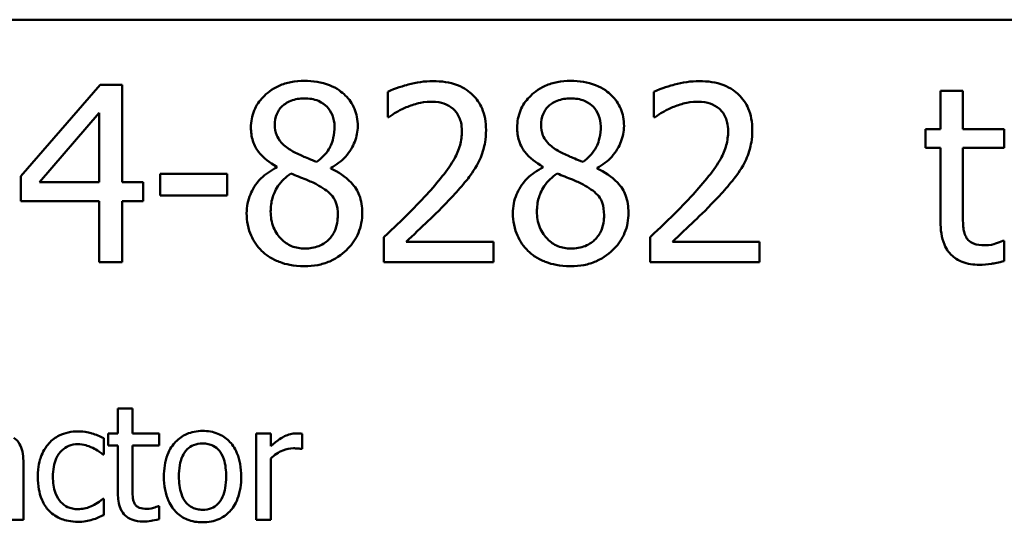
# Model space of a CAD drawing. Units: inches. Extents: x 0.05 to 2.15, y 0.02 to 1.68.
# Drawn here: x 1.68 to 1.75, y 0.55 to 0.59 of the extents above; entities that cross this region are included whole.
import ezdxf

# ---------------------------------------------------------------- set-up
doc = ezdxf.new("R2010")
doc.units = ezdxf.units.IN
doc.header["$LTSCALE"] = 0.1
doc.header["$MEASUREMENT"] = 0
doc.layers.add('Visible (ANSI)', color=7, linetype='Continuous', lineweight=50)

msp = doc.modelspace()

# ---------------------------------------------------------------- linework, layer by layer
at = {"layer": 'Visible (ANSI)'}
for p, q in [((1.416636, 0.587644), (2.059302, 0.587644)), ((1.684776, 0.582744), (1.678812, 0.575872)), ((1.686418, 0.582744), (1.684776, 0.582744)), ((1.686418, 0.575429), (1.686418, 0.582744)), ((1.706375, 0.582225), (1.706375, 0.580323)), ((1.726386, 0.582225), (1.726386, 0.580323)), ((1.749606, 0.58229), (1.74792, 0.58229)), ((1.74792, 0.58229), (1.74792, 0.579416)), ((1.749606, 0.579416), (1.749606, 0.58229)), ((1.680216, 0.575429), (1.6847, 0.580637)), ((1.6847, 0.580637), (1.6847, 0.575429)), ((1.706375, 0.580323), (1.706472, 0.580323)), ((1.726386, 0.580323), (1.726483, 0.580323)), ((1.74792, 0.579416), (1.746786, 0.579416)), ((1.746786, 0.579416), (1.746786, 0.578022)), ((1.752707, 0.579416), (1.749606, 0.579416)), ((1.752707, 0.578022), (1.752707, 0.579416)), ((1.746786, 0.578022), (1.74792, 0.578022)), ((1.74792, 0.578022), (1.74792, 0.572479)), ((1.749606, 0.573257), (1.749606, 0.578022)), ((1.749606, 0.578022), (1.752707, 0.578022)), ((1.698034, 0.576585), (1.698034, 0.576531)), ((1.702096, 0.576455), (1.702096, 0.576509)), ((1.718044, 0.576585), (1.718044, 0.576531)), ((1.722107, 0.576455), (1.722107, 0.576509)), ((1.678812, 0.575872), (1.678812, 0.573992)), ((1.694317, 0.576056), (1.689271, 0.576056)), ((1.689271, 0.576056), (1.689271, 0.574435)), ((1.694317, 0.574435), (1.694317, 0.576056)), ((1.6847, 0.575429), (1.680216, 0.575429)), ((1.688007, 0.575429), (1.686418, 0.575429)), ((1.688007, 0.573992), (1.688007, 0.575429)), ((1.689271, 0.574435), (1.694317, 0.574435)), ((1.678812, 0.573992), (1.6847, 0.573992)), ((1.6847, 0.573992), (1.6847, 0.56941)), ((1.686418, 0.56941), (1.686418, 0.573992)), ((1.686418, 0.573992), (1.688007, 0.573992)), ((1.706094, 0.571301), (1.706094, 0.56941)), ((1.726105, 0.571301), (1.726105, 0.56941)), ((1.714317, 0.570956), (1.707769, 0.570956)), ((1.714317, 0.56941), (1.714317, 0.570956)), ((1.734328, 0.570956), (1.72778, 0.570956)), ((1.734328, 0.56941), (1.734328, 0.570956)), ((1.752707, 0.57101), (1.75261, 0.57101)), ((1.752707, 0.569497), (1.752707, 0.57101)), ((1.6847, 0.56941), (1.686418, 0.56941)), ((1.706094, 0.56941), (1.714317, 0.56941)), ((1.726105, 0.56941), (1.734328, 0.56941)), ((1.687198, 0.558414), (1.686102, 0.558414)), ((1.686102, 0.558414), (1.686102, 0.556546)), ((1.687198, 0.556546), (1.687198, 0.558414)), ((1.686102, 0.556546), (1.685365, 0.556546)), ((1.685365, 0.556546), (1.685365, 0.55564)), ((1.689214, 0.556546), (1.687198, 0.556546)), ((1.689214, 0.55564), (1.689214, 0.556546)), ((1.697585, 0.556546), (1.69649, 0.556546)), ((1.69649, 0.556546), (1.69649, 0.550042)), ((1.697585, 0.555576), (1.697585, 0.556546)), ((1.699938, 0.555373), (1.699938, 0.55651)), ((1.685035, 0.554965), (1.685035, 0.556194)), ((1.685365, 0.55564), (1.686102, 0.55564)), ((1.686102, 0.55564), (1.686102, 0.552037)), ((1.687198, 0.55564), (1.689214, 0.55564)), ((1.687198, 0.552542), (1.687198, 0.55564)), ((1.699882, 0.555373), (1.699938, 0.555373)), ((1.678995, 0.550042), (1.678995, 0.554488)), ((1.684972, 0.554965), (1.685035, 0.554965)), ((1.697585, 0.550042), (1.697585, 0.554656)), ((1.685035, 0.551636), (1.684972, 0.551636)), ((1.685035, 0.550407), (1.685035, 0.551636)), ((1.689214, 0.551081), (1.68915, 0.551081)), ((1.689214, 0.550098), (1.689214, 0.551081)), ((1.677899, 0.550042), (1.678995, 0.550042)), ((1.69649, 0.550042), (1.697585, 0.550042))]:
    msp.add_line(p, q, dxfattribs=at)
for points, knots in [([(1.700119, 0.583046), (1.69978, 0.583046), (1.699441, 0.583018), (1.698799, 0.582892), (1.698499, 0.5828), (1.697652, 0.582422), (1.697267, 0.582093), (1.69673, 0.581536), (1.696502, 0.581202), (1.696174, 0.580413), (1.6961, 0.57998), (1.6961, 0.579535)], [-0.09189298, -0.09189298, -0.09189298, -0.09189298, -0.08036626, -0.08036626, -0.06966643, -0.06966643, -0.04883366, -0.04883366, -0.02543335, -0.02543335, 0, 0, 0, 0]), ([(1.704128, 0.579654), (1.704128, 0.579882), (1.704108, 0.58011), (1.704024, 0.580547), (1.703963, 0.580754), (1.703718, 0.581331), (1.703484, 0.581661), (1.702957, 0.582177), (1.702581, 0.582489), (1.7014, 0.582958), (1.700757, 0.583046), (1.700119, 0.583046)], [-0.1671639, -0.1671639, -0.1671639, -0.1671639, -0.1419162, -0.1419162, -0.1179663, -0.1179663, -0.0725655, -0.0725655, -0.0364708, -0.0364708, 0, 0, 0, 0]), ([(1.709789, 0.583025), (1.709157, 0.583025), (1.708526, 0.582924), (1.707654, 0.58269), (1.706917, 0.582491), (1.706375, 0.582225)], [-0.1153228, -0.1153228, -0.1153228, -0.1153228, -0.0344729, -0.0344729, 0, 0, 0, 0]), ([(1.713766, 0.579362), (1.713766, 0.579647), (1.713743, 0.579933), (1.713642, 0.580472), (1.713568, 0.580723), (1.713296, 0.581358), (1.713058, 0.581702), (1.712507, 0.582235), (1.71215, 0.58251), (1.711046, 0.582942), (1.710412, 0.583025), (1.709789, 0.583025)], [-0.1599923, -0.1599923, -0.1599923, -0.1599923, -0.1330011, -0.1330011, -0.1081264, -0.1081264, -0.0677015, -0.0677015, -0.0355995, -0.0355995, 0, 0, 0, 0]), ([(1.72013, 0.583046), (1.719791, 0.583046), (1.719451, 0.583018), (1.71881, 0.582892), (1.71851, 0.5828), (1.717662, 0.582422), (1.717278, 0.582093), (1.71674, 0.581536), (1.716513, 0.581202), (1.716185, 0.580413), (1.71611, 0.57998), (1.71611, 0.579535)], [-0.09189298, -0.09189298, -0.09189298, -0.09189298, -0.08036626, -0.08036626, -0.06966643, -0.06966643, -0.04883366, -0.04883366, -0.02543335, -0.02543335, 0, 0, 0, 0]), ([(1.724138, 0.579654), (1.724138, 0.579882), (1.724119, 0.58011), (1.724035, 0.580547), (1.723974, 0.580754), (1.723728, 0.581331), (1.723495, 0.581661), (1.722968, 0.582177), (1.722592, 0.582489), (1.721411, 0.582958), (1.720768, 0.583046), (1.72013, 0.583046)], [-0.1671639, -0.1671639, -0.1671639, -0.1671639, -0.1419162, -0.1419162, -0.1179663, -0.1179663, -0.0725655, -0.0725655, -0.0364708, -0.0364708, 0, 0, 0, 0]), ([(1.7298, 0.583025), (1.729168, 0.583025), (1.728536, 0.582924), (1.727665, 0.58269), (1.726928, 0.582491), (1.726386, 0.582225)], [-0.1153228, -0.1153228, -0.1153228, -0.1153228, -0.0344729, -0.0344729, 0, 0, 0, 0]), ([(1.733777, 0.579362), (1.733777, 0.579647), (1.733754, 0.579933), (1.733653, 0.580472), (1.733579, 0.580723), (1.733307, 0.581358), (1.733068, 0.581702), (1.732518, 0.582235), (1.732161, 0.58251), (1.731057, 0.582942), (1.730423, 0.583025), (1.7298, 0.583025)], [-0.1599923, -0.1599923, -0.1599923, -0.1599923, -0.1330011, -0.1330011, -0.1081264, -0.1081264, -0.0677015, -0.0677015, -0.0355995, -0.0355995, 0, 0, 0, 0]), ([(1.697893, 0.57974), (1.697893, 0.580018), (1.697936, 0.580293), (1.698131, 0.58076), (1.698257, 0.580945), (1.698553, 0.581237), (1.69877, 0.581415), (1.699417, 0.581677), (1.699762, 0.581728), (1.700108, 0.581728)], [-0.09437166, -0.09437166, -0.09437166, -0.09437166, -0.06449063, -0.06449063, -0.03986393, -0.03986393, -0.01979564, -0.01979564, 0, 0, 0, 0]), ([(1.700108, 0.581728), (1.70047, 0.581728), (1.700835, 0.581677), (1.701487, 0.581402), (1.701685, 0.581224), (1.701978, 0.580923), (1.702121, 0.580712), (1.70233, 0.580206), (1.702377, 0.579922), (1.702377, 0.579632)], [-0.05022668, -0.05022668, -0.05022668, -0.05022668, -0.0405768, -0.0405768, -0.03132645, -0.03132645, -0.01657374, -0.01657374, 0, 0, 0, 0]), ([(1.717904, 0.57974), (1.717904, 0.580018), (1.717947, 0.580293), (1.718142, 0.58076), (1.718268, 0.580945), (1.718564, 0.581237), (1.718781, 0.581415), (1.719428, 0.581677), (1.719773, 0.581728), (1.720119, 0.581728)], [-0.09437166, -0.09437166, -0.09437166, -0.09437166, -0.06449063, -0.06449063, -0.03986393, -0.03986393, -0.01979564, -0.01979564, 0, 0, 0, 0]), ([(1.720119, 0.581728), (1.72048, 0.581728), (1.720846, 0.581677), (1.721498, 0.581402), (1.721696, 0.581224), (1.721989, 0.580923), (1.722132, 0.580712), (1.722341, 0.580206), (1.722388, 0.579922), (1.722388, 0.579632)], [-0.05022668, -0.05022668, -0.05022668, -0.05022668, -0.0405768, -0.0405768, -0.03132645, -0.03132645, -0.01657374, -0.01657374, 0, 0, 0, 0]), ([(1.706472, 0.580323), (1.706646, 0.580445), (1.70686, 0.580581), (1.707133, 0.580749), (1.707395, 0.580909), (1.707769, 0.581058)], [-0.06693827, -0.06693827, -0.06693827, -0.06693827, -0.02300711, -0.02300711, 0, 0, 0, 0]), ([(1.707769, 0.581058), (1.708071, 0.581183), (1.708381, 0.581283), (1.708853, 0.581399), (1.709207, 0.58148), (1.70966, 0.58148)], [-0.07875488, -0.07875488, -0.07875488, -0.07875488, -0.02588516, -0.02588516, 0, 0, 0, 0]), ([(1.70966, 0.58148), (1.710087, 0.58148), (1.710388, 0.581406), (1.710849, 0.581249), (1.711084, 0.581118), (1.711291, 0.580939)], [-0.0278365, -0.0278365, -0.0278365, -0.0278365, -0.01562558, -0.01562558, 0, 0, 0, 0]), ([(1.711291, 0.580939), (1.711397, 0.580848), (1.711489, 0.580745), (1.711654, 0.580512), (1.711722, 0.580383), (1.711846, 0.580081), (1.71195, 0.579769), (1.71195, 0.579265)], [-0.07441178, -0.07441178, -0.07441178, -0.07441178, -0.05215362, -0.05215362, -0.0288209, -0.0288209, 0, 0, 0, 0]), ([(1.726483, 0.580323), (1.726657, 0.580445), (1.726871, 0.580581), (1.727144, 0.580749), (1.727406, 0.580909), (1.72778, 0.581058)], [-0.06693827, -0.06693827, -0.06693827, -0.06693827, -0.02300711, -0.02300711, 0, 0, 0, 0]), ([(1.72778, 0.581058), (1.728081, 0.581183), (1.728392, 0.581283), (1.728864, 0.581399), (1.729218, 0.58148), (1.729671, 0.58148)], [-0.07875488, -0.07875488, -0.07875488, -0.07875488, -0.02588516, -0.02588516, 0, 0, 0, 0]), ([(1.729671, 0.58148), (1.730098, 0.58148), (1.730399, 0.581406), (1.73086, 0.581249), (1.731095, 0.581118), (1.731302, 0.580939)], [-0.0278365, -0.0278365, -0.0278365, -0.0278365, -0.01562558, -0.01562558, 0, 0, 0, 0]), ([(1.731302, 0.580939), (1.731408, 0.580848), (1.7315, 0.580745), (1.731664, 0.580512), (1.731733, 0.580383), (1.731857, 0.580081), (1.731961, 0.579769), (1.731961, 0.579265)], [-0.07441178, -0.07441178, -0.07441178, -0.07441178, -0.05215362, -0.05215362, -0.0288209, -0.0288209, 0, 0, 0, 0]), ([(1.6961, 0.579535), (1.6961, 0.579195), (1.696139, 0.578854), (1.696354, 0.578163), (1.696517, 0.577908), (1.697022, 0.577255), (1.697526, 0.576881), (1.698034, 0.576585)], [-0.0590282, -0.0590282, -0.0590282, -0.0590282, -0.04708159, -0.04708159, -0.03358669, -0.03358669, 0, 0, 0, 0]), ([(1.699168, 0.577795), (1.698891, 0.577955), (1.698622, 0.578149), (1.698193, 0.578612), (1.698092, 0.57881), (1.697934, 0.579198), (1.697893, 0.579468), (1.697893, 0.57974)], [-0.03264507, -0.03264507, -0.03264507, -0.03264507, -0.02396118, -0.02396118, -0.01553973, -0.01553973, 0, 0, 0, 0]), ([(1.702377, 0.579632), (1.702377, 0.579336), (1.70235, 0.579039), (1.70218, 0.57829), (1.702016, 0.57801), (1.701728, 0.577544), (1.701393, 0.577226), (1.701048, 0.576963)], [-0.0352607, -0.0352607, -0.0352607, -0.0352607, -0.03121706, -0.03121706, -0.02476754, -0.02476754, 0, 0, 0, 0]), ([(1.702096, 0.576509), (1.702514, 0.576721), (1.702889, 0.576993), (1.703537, 0.577709), (1.703755, 0.578115), (1.704046, 0.578849), (1.704128, 0.579244), (1.704128, 0.579654)], [-0.06551563, -0.06551563, -0.06551563, -0.06551563, -0.04510127, -0.04510127, -0.02341019, -0.02341019, 0, 0, 0, 0]), ([(1.71611, 0.579535), (1.71611, 0.579195), (1.71615, 0.578854), (1.716364, 0.578163), (1.716528, 0.577908), (1.717033, 0.577255), (1.717537, 0.576881), (1.718044, 0.576585)], [-0.0590282, -0.0590282, -0.0590282, -0.0590282, -0.04708159, -0.04708159, -0.03358669, -0.03358669, 0, 0, 0, 0]), ([(1.719179, 0.577795), (1.718902, 0.577955), (1.718633, 0.578149), (1.718203, 0.578612), (1.718103, 0.57881), (1.717945, 0.579198), (1.717904, 0.579468), (1.717904, 0.57974)], [-0.03264507, -0.03264507, -0.03264507, -0.03264507, -0.02396118, -0.02396118, -0.01553973, -0.01553973, 0, 0, 0, 0]), ([(1.722388, 0.579632), (1.722388, 0.579336), (1.722361, 0.579039), (1.722191, 0.57829), (1.722027, 0.57801), (1.721739, 0.577544), (1.721403, 0.577226), (1.721059, 0.576963)], [-0.0352607, -0.0352607, -0.0352607, -0.0352607, -0.03121706, -0.03121706, -0.02476754, -0.02476754, 0, 0, 0, 0]), ([(1.722107, 0.576509), (1.722525, 0.576721), (1.7229, 0.576993), (1.723548, 0.577709), (1.723766, 0.578115), (1.724056, 0.578849), (1.724138, 0.579244), (1.724138, 0.579654)], [-0.06551563, -0.06551563, -0.06551563, -0.06551563, -0.04510127, -0.04510127, -0.02341019, -0.02341019, 0, 0, 0, 0]), ([(1.71195, 0.579265), (1.71195, 0.578907), (1.711904, 0.578556), (1.711716, 0.577854), (1.711573, 0.577514), (1.710945, 0.576379), (1.7101, 0.575375), (1.709314, 0.57451)], [-0.1191541, -0.1191541, -0.1191541, -0.1191541, -0.0934196, -0.0934196, -0.0667746, -0.0667746, 0, 0, 0, 0]), ([(1.713074, 0.576693), (1.713296, 0.577078), (1.713463, 0.577486), (1.713646, 0.578144), (1.713766, 0.578626), (1.713766, 0.579362)], [-0.1202539, -0.1202539, -0.1202539, -0.1202539, -0.0420397, -0.0420397, 0, 0, 0, 0]), ([(1.731961, 0.579265), (1.731961, 0.578907), (1.731915, 0.578556), (1.731726, 0.577854), (1.731584, 0.577514), (1.730956, 0.576379), (1.730111, 0.575375), (1.729325, 0.57451)], [-0.1191541, -0.1191541, -0.1191541, -0.1191541, -0.0934196, -0.0934196, -0.0667746, -0.0667746, 0, 0, 0, 0]), ([(1.733085, 0.576693), (1.733307, 0.577078), (1.733474, 0.577486), (1.733657, 0.578144), (1.733777, 0.578626), (1.733777, 0.579362)], [-0.1202539, -0.1202539, -0.1202539, -0.1202539, -0.0420397, -0.0420397, 0, 0, 0, 0]), ([(1.701048, 0.576963), (1.700595, 0.577111), (1.700175, 0.577303), (1.699725, 0.577511), (1.699389, 0.577671), (1.699168, 0.577795)], [-0.02277579, -0.02277579, -0.02277579, -0.02277579, -0.0144853, -0.0144853, 0, 0, 0, 0]), ([(1.721059, 0.576963), (1.720606, 0.577111), (1.720186, 0.577303), (1.719736, 0.577511), (1.7194, 0.577671), (1.719179, 0.577795)], [-0.02277579, -0.02277579, -0.02277579, -0.02277579, -0.0144853, -0.0144853, 0, 0, 0, 0]), ([(1.698034, 0.576531), (1.697598, 0.576318), (1.697196, 0.576047), (1.696435, 0.575287), (1.696197, 0.574854), (1.695865, 0.574059), (1.695775, 0.573586), (1.695775, 0.573095)], [-0.06664456, -0.06664456, -0.06664456, -0.06664456, -0.04923973, -0.04923973, -0.02804836, -0.02804836, 0, 0, 0, 0]), ([(1.704463, 0.573127), (1.704463, 0.573579), (1.704402, 0.574034), (1.704122, 0.57477), (1.703941, 0.57508), (1.703206, 0.575854), (1.70266, 0.576195), (1.702096, 0.576455)], [-0.09514863, -0.09514863, -0.09514863, -0.09514863, -0.06091038, -0.06091038, -0.03547713, -0.03547713, 0, 0, 0, 0]), ([(1.711291, 0.574413), (1.711633, 0.574777), (1.711963, 0.575151), (1.712416, 0.575703), (1.712759, 0.576125), (1.713074, 0.576693)], [-0.1233116, -0.1233116, -0.1233116, -0.1233116, -0.0371132, -0.0371132, 0, 0, 0, 0]), ([(1.718044, 0.576531), (1.717609, 0.576318), (1.717207, 0.576047), (1.716446, 0.575287), (1.716208, 0.574854), (1.715876, 0.574059), (1.715786, 0.573586), (1.715786, 0.573095)], [-0.06664456, -0.06664456, -0.06664456, -0.06664456, -0.04923973, -0.04923973, -0.02804836, -0.02804836, 0, 0, 0, 0]), ([(1.724473, 0.573127), (1.724473, 0.573579), (1.724413, 0.574034), (1.724133, 0.57477), (1.723952, 0.57508), (1.723217, 0.575854), (1.72267, 0.576195), (1.722107, 0.576455)], [-0.09514863, -0.09514863, -0.09514863, -0.09514863, -0.06091038, -0.06091038, -0.03547713, -0.03547713, 0, 0, 0, 0]), ([(1.731302, 0.574413), (1.731644, 0.574777), (1.731974, 0.575151), (1.732427, 0.575703), (1.73277, 0.576125), (1.733085, 0.576693)], [-0.1233116, -0.1233116, -0.1233116, -0.1233116, -0.0371132, -0.0371132, 0, 0, 0, 0]), ([(1.69758, 0.573225), (1.69758, 0.57357), (1.697622, 0.573912), (1.697779, 0.574452), (1.697895, 0.574774), (1.698389, 0.575509), (1.698718, 0.575822), (1.699103, 0.576077)], [-0.08912025, -0.08912025, -0.08912025, -0.08912025, -0.05057899, -0.05057899, -0.02638427, -0.02638427, 0, 0, 0, 0]), ([(1.699103, 0.576077), (1.699484, 0.575922), (1.699866, 0.575769), (1.700508, 0.575516), (1.700815, 0.575384), (1.701059, 0.575245)], [-0.03974029, -0.03974029, -0.03974029, -0.03974029, -0.01603346, -0.01603346, 0, 0, 0, 0]), ([(1.717591, 0.573225), (1.717591, 0.57357), (1.717633, 0.573912), (1.717789, 0.574452), (1.717906, 0.574774), (1.718399, 0.575509), (1.718729, 0.575822), (1.719114, 0.576077)], [-0.08912025, -0.08912025, -0.08912025, -0.08912025, -0.05057899, -0.05057899, -0.02638427, -0.02638427, 0, 0, 0, 0]), ([(1.719114, 0.576077), (1.719495, 0.575922), (1.719877, 0.575769), (1.720518, 0.575516), (1.720826, 0.575384), (1.72107, 0.575245)], [-0.03974029, -0.03974029, -0.03974029, -0.03974029, -0.01603346, -0.01603346, 0, 0, 0, 0]), ([(1.701059, 0.575245), (1.70146, 0.575028), (1.701854, 0.574771), (1.702257, 0.574342), (1.702383, 0.574169), (1.702589, 0.573611), (1.702626, 0.573275), (1.702626, 0.572955)], [-0.0661948, -0.0661948, -0.0661948, -0.0661948, -0.03396271, -0.03396271, -0.01833933, -0.01833933, 0, 0, 0, 0]), ([(1.72107, 0.575245), (1.721471, 0.575028), (1.721865, 0.574771), (1.722267, 0.574342), (1.722394, 0.574169), (1.722599, 0.573611), (1.722637, 0.573275), (1.722637, 0.572955)], [-0.0661948, -0.0661948, -0.0661948, -0.0661948, -0.03396271, -0.03396271, -0.01833933, -0.01833933, 0, 0, 0, 0]), ([(1.709314, 0.57451), (1.708814, 0.573961), (1.7083, 0.573426), (1.707446, 0.57259), (1.706884, 0.572043), (1.706094, 0.571301)], [-0.1637083, -0.1637083, -0.1637083, -0.1637083, -0.0619288, -0.0619288, 0, 0, 0, 0]), ([(1.707769, 0.570956), (1.708278, 0.571429), (1.708921, 0.572039), (1.709876, 0.572949), (1.710459, 0.573506), (1.711291, 0.574413)], [-0.1462953, -0.1462953, -0.1462953, -0.1462953, -0.0703305, -0.0703305, 0, 0, 0, 0]), ([(1.729325, 0.57451), (1.728825, 0.573961), (1.72831, 0.573426), (1.727457, 0.57259), (1.726895, 0.572043), (1.726105, 0.571301)], [-0.1637083, -0.1637083, -0.1637083, -0.1637083, -0.0619288, -0.0619288, 0, 0, 0, 0]), ([(1.72778, 0.570956), (1.728289, 0.571429), (1.728931, 0.572039), (1.729887, 0.572949), (1.73047, 0.573506), (1.731302, 0.574413)], [-0.1462953, -0.1462953, -0.1462953, -0.1462953, -0.0703305, -0.0703305, 0, 0, 0, 0]), ([(1.695775, 0.573095), (1.695775, 0.572804), (1.695802, 0.572515), (1.695926, 0.5719), (1.696022, 0.571628), (1.696303, 0.570978), (1.696572, 0.570588), (1.696921, 0.570253)], [-0.05155437, -0.05155437, -0.05155437, -0.05155437, -0.04047542, -0.04047542, -0.02762795, -0.02762795, 0, 0, 0, 0]), ([(1.700141, 0.570437), (1.6998, 0.570437), (1.699468, 0.570493), (1.698857, 0.570749), (1.698598, 0.570931), (1.698164, 0.57137), (1.697951, 0.571652), (1.697644, 0.572404), (1.69758, 0.572812), (1.69758, 0.573225)], [-0.09734891, -0.09734891, -0.09734891, -0.09734891, -0.07115788, -0.07115788, -0.04641484, -0.04641484, -0.0236007, -0.0236007, 0, 0, 0, 0]), ([(1.700119, 0.569108), (1.700454, 0.569108), (1.700789, 0.569136), (1.701429, 0.56926), (1.70173, 0.569351), (1.702633, 0.569741), (1.703083, 0.570113), (1.703724, 0.570776), (1.70399, 0.571168), (1.704375, 0.572094), (1.704463, 0.572604), (1.704463, 0.573127)], [-0.1073013, -0.1073013, -0.1073013, -0.1073013, -0.0945988, -0.0945988, -0.0826352, -0.0826352, -0.0573365, -0.0573365, -0.0299074, -0.0299074, 0, 0, 0, 0]), ([(1.702626, 0.572955), (1.702626, 0.572569), (1.70257, 0.572182), (1.702312, 0.571558), (1.702155, 0.571321), (1.701809, 0.570976), (1.701575, 0.570776), (1.700872, 0.570491), (1.700507, 0.570437), (1.700141, 0.570437)], [-0.1195345, -0.1195345, -0.1195345, -0.1195345, -0.0760384, -0.0760384, -0.043353, -0.043353, -0.0209425, -0.0209425, 0, 0, 0, 0]), ([(1.715786, 0.573095), (1.715786, 0.572804), (1.715813, 0.572515), (1.715937, 0.5719), (1.716033, 0.571628), (1.716314, 0.570978), (1.716583, 0.570588), (1.716932, 0.570253)], [-0.05155437, -0.05155437, -0.05155437, -0.05155437, -0.04047542, -0.04047542, -0.02762795, -0.02762795, 0, 0, 0, 0]), ([(1.720151, 0.570437), (1.719811, 0.570437), (1.719479, 0.570493), (1.718868, 0.570749), (1.718609, 0.570931), (1.718175, 0.57137), (1.717962, 0.571652), (1.717654, 0.572404), (1.717591, 0.572812), (1.717591, 0.573225)], [-0.09734891, -0.09734891, -0.09734891, -0.09734891, -0.07115788, -0.07115788, -0.04641484, -0.04641484, -0.0236007, -0.0236007, 0, 0, 0, 0]), ([(1.72013, 0.569108), (1.720465, 0.569108), (1.7208, 0.569136), (1.72144, 0.56926), (1.721741, 0.569351), (1.722644, 0.569741), (1.723094, 0.570113), (1.723735, 0.570776), (1.724001, 0.571168), (1.724386, 0.572094), (1.724473, 0.572604), (1.724473, 0.573127)], [-0.1073013, -0.1073013, -0.1073013, -0.1073013, -0.0945988, -0.0945988, -0.0826352, -0.0826352, -0.0573365, -0.0573365, -0.0299074, -0.0299074, 0, 0, 0, 0]), ([(1.722637, 0.572955), (1.722637, 0.572569), (1.722581, 0.572182), (1.722323, 0.571558), (1.722166, 0.571321), (1.72182, 0.570976), (1.721586, 0.570776), (1.720883, 0.570491), (1.720518, 0.570437), (1.720151, 0.570437)], [-0.1195345, -0.1195345, -0.1195345, -0.1195345, -0.0760384, -0.0760384, -0.043353, -0.043353, -0.0209425, -0.0209425, 0, 0, 0, 0]), ([(1.749844, 0.571312), (1.749782, 0.571431), (1.749734, 0.571555), (1.749663, 0.571815), (1.749642, 0.571949), (1.749607, 0.572475), (1.749606, 0.572866), (1.749606, 0.573257)], [-0.0377534, -0.0377534, -0.0377534, -0.0377534, -0.03011934, -0.03011934, -0.02233899, -0.02233899, 0, 0, 0, 0]), ([(1.74792, 0.572479), (1.74792, 0.57186), (1.747997, 0.571251), (1.748383, 0.570331), (1.748592, 0.570097), (1.748962, 0.569736), (1.749237, 0.569561), (1.749954, 0.569276), (1.750398, 0.569216), (1.750838, 0.569216)], [-0.06823613, -0.06823613, -0.06823613, -0.06823613, -0.05471789, -0.05471789, -0.04406585, -0.04406585, -0.02514157, -0.02514157, 0, 0, 0, 0]), ([(1.751259, 0.570685), (1.750958, 0.570685), (1.750654, 0.570717), (1.750245, 0.570874), (1.750139, 0.570951), (1.749974, 0.571098), (1.749899, 0.571198), (1.749844, 0.571312)], [-0.02078237, -0.02078237, -0.02078237, -0.02078237, -0.01260887, -0.01260887, -0.00726914, -0.00726914, 0, 0, 0, 0]), ([(1.75261, 0.57101), (1.752466, 0.570947), (1.75224, 0.57087), (1.751902, 0.570761), (1.751665, 0.570685), (1.751259, 0.570685)], [-0.05187009, -0.05187009, -0.05187009, -0.05187009, -0.02320695, -0.02320695, 0, 0, 0, 0]), ([(1.696921, 0.570253), (1.697114, 0.570067), (1.697326, 0.569905), (1.697793, 0.56962), (1.698046, 0.569501), (1.698676, 0.569272), (1.699267, 0.569108), (1.700119, 0.569108)], [-0.1170667, -0.1170667, -0.1170667, -0.1170667, -0.0836212, -0.0836212, -0.0486878, -0.0486878, 0, 0, 0, 0]), ([(1.716932, 0.570253), (1.717125, 0.570067), (1.717336, 0.569905), (1.717804, 0.56962), (1.718057, 0.569501), (1.718687, 0.569272), (1.719278, 0.569108), (1.72013, 0.569108)], [-0.1170667, -0.1170667, -0.1170667, -0.1170667, -0.0836212, -0.0836212, -0.0486878, -0.0486878, 0, 0, 0, 0]), ([(1.750838, 0.569216), (1.75114, 0.569216), (1.751447, 0.569245), (1.751954, 0.569324), (1.752288, 0.569383), (1.752707, 0.569497)], [-0.060239, -0.060239, -0.060239, -0.060239, -0.02478369, -0.02478369, 0, 0, 0, 0]), ([(1.683118, 0.556693), (1.682866, 0.556693), (1.682617, 0.556668), (1.682136, 0.556562), (1.681905, 0.556483), (1.681399, 0.556237), (1.681143, 0.556049), (1.680926, 0.555808)], [-0.04632748, -0.04632748, -0.04632748, -0.04632748, -0.03214185, -0.03214185, -0.01849735, -0.01849735, 0, 0, 0, 0]), ([(1.685035, 0.556194), (1.684754, 0.556337), (1.684451, 0.556451), (1.684001, 0.556587), (1.683634, 0.556693), (1.683118, 0.556693)], [-0.0891472, -0.0891472, -0.0891472, -0.0891472, -0.02949861, -0.02949861, 0, 0, 0, 0]), ([(1.692465, 0.556728), (1.692253, 0.556728), (1.692042, 0.55671), (1.691639, 0.556632), (1.691449, 0.556574), (1.690949, 0.556355), (1.690672, 0.556156), (1.690224, 0.555688), (1.689997, 0.555382), (1.689627, 0.554418), (1.689558, 0.553848), (1.689558, 0.553294)], [-0.1277686, -0.1277686, -0.1277686, -0.1277686, -0.1085231, -0.1085231, -0.0904872, -0.0904872, -0.0589323, -0.0589323, -0.0316871, -0.0316871, 0, 0, 0, 0]), ([(1.695366, 0.553294), (1.695366, 0.553614), (1.695343, 0.553938), (1.695238, 0.554532), (1.695162, 0.554806), (1.694878, 0.555472), (1.694659, 0.555757), (1.694203, 0.556208), (1.69393, 0.556391), (1.693253, 0.556668), (1.692861, 0.556728), (1.692465, 0.556728)], [-0.08319224, -0.08319224, -0.08319224, -0.08319224, -0.07048002, -0.07048002, -0.05925847, -0.05925847, -0.04178769, -0.04178769, -0.02262539, -0.02262539, 0, 0, 0, 0]), ([(1.699496, 0.556546), (1.699351, 0.556546), (1.699208, 0.556526), (1.698916, 0.556453), (1.698769, 0.556397), (1.698458, 0.556245), (1.698128, 0.556061), (1.697585, 0.555576)], [-0.1077628, -0.1077628, -0.1077628, -0.1077628, -0.0760004, -0.0760004, -0.0415769, -0.0415769, 0, 0, 0, 0]), ([(1.699938, 0.55651), (1.699877, 0.556523), (1.699811, 0.556533), (1.699704, 0.556542), (1.699631, 0.556546), (1.699496, 0.556546)], [-0.01856644, -0.01856644, -0.01856644, -0.01856644, -0.00775275, -0.00775275, 0, 0, 0, 0]), ([(1.678995, 0.554488), (1.678995, 0.554722), (1.678976, 0.554962), (1.678879, 0.555387), (1.678811, 0.555573), (1.6786, 0.55593), (1.678458, 0.556087), (1.678286, 0.556215)], [-0.03712136, -0.03712136, -0.03712136, -0.03712136, -0.02373883, -0.02373883, -0.01229651, -0.01229651, 0, 0, 0, 0]), ([(1.680926, 0.555808), (1.68065, 0.555506), (1.680452, 0.555146), (1.680232, 0.554544), (1.680084, 0.554079), (1.680084, 0.55328)], [-0.126552, -0.126552, -0.126552, -0.126552, -0.0456847, -0.0456847, 0, 0, 0, 0]), ([(1.681214, 0.55328), (1.681214, 0.553531), (1.681232, 0.553787), (1.681316, 0.554249), (1.681377, 0.554461), (1.68159, 0.554935), (1.681742, 0.555126), (1.682034, 0.555412), (1.682206, 0.555528), (1.682622, 0.5557), (1.682857, 0.555738), (1.683096, 0.555738)], [-0.05471373, -0.05471373, -0.05471373, -0.05471373, -0.04525364, -0.04525364, -0.03705248, -0.03705248, -0.02571811, -0.02571811, -0.01368989, -0.01368989, 0, 0, 0, 0]), ([(1.683096, 0.555738), (1.683296, 0.555738), (1.683494, 0.555705), (1.6838, 0.555618), (1.684019, 0.555551), (1.684227, 0.55545)], [-0.03556864, -0.03556864, -0.03556864, -0.03556864, -0.01322784, -0.01322784, 0, 0, 0, 0]), ([(1.690689, 0.553294), (1.690689, 0.553577), (1.690706, 0.55387), (1.690792, 0.554378), (1.690853, 0.55461), (1.691038, 0.555023), (1.691153, 0.555197), (1.691442, 0.555485), (1.691601, 0.55559), (1.691999, 0.555752), (1.692231, 0.555787), (1.692465, 0.555787)], [-0.06515149, -0.06515149, -0.06515149, -0.06515149, -0.04950254, -0.04950254, -0.03666211, -0.03666211, -0.02451572, -0.02451572, -0.01338727, -0.01338727, 0, 0, 0, 0]), ([(1.692465, 0.555787), (1.692608, 0.555787), (1.69275, 0.555774), (1.693017, 0.555716), (1.693141, 0.555673), (1.693433, 0.555525), (1.693582, 0.555404), (1.693835, 0.555107), (1.693962, 0.554904), (1.694195, 0.554195), (1.694235, 0.553724), (1.694235, 0.553294)], [-0.08601962, -0.08601962, -0.08601962, -0.08601962, -0.07284831, -0.07284831, -0.06069925, -0.06069925, -0.04254942, -0.04254942, -0.02460607, -0.02460607, 0, 0, 0, 0]), ([(1.684227, 0.55545), (1.684376, 0.555374), (1.684532, 0.555285), (1.684773, 0.555119), (1.684875, 0.555045), (1.684972, 0.554965)], [-0.01674491, -0.01674491, -0.01674491, -0.01674491, -0.00717133, -0.00717133, 0, 0, 0, 0]), ([(1.697585, 0.554656), (1.697854, 0.554916), (1.69816, 0.55513), (1.69876, 0.555368), (1.699021, 0.555422), (1.699292, 0.555422)], [-0.03689261, -0.03689261, -0.03689261, -0.03689261, -0.01547386, -0.01547386, 0, 0, 0, 0]), ([(1.699292, 0.555422), (1.699397, 0.555422), (1.699513, 0.55542), (1.699657, 0.555413), (1.699758, 0.555407), (1.699882, 0.555373)], [-0.02762531, -0.02762531, -0.02762531, -0.02762531, -0.00735207, -0.00735207, 0, 0, 0, 0]), ([(1.680084, 0.55328), (1.680084, 0.55296), (1.680107, 0.552635), (1.680197, 0.552145), (1.680264, 0.551849), (1.680535, 0.55123), (1.680704, 0.55096), (1.680926, 0.55073)], [-0.07519152, -0.07519152, -0.07519152, -0.07519152, -0.03865269, -0.03865269, -0.01825373, -0.01825373, 0, 0, 0, 0]), ([(1.683096, 0.55085), (1.682958, 0.55085), (1.682819, 0.550862), (1.682557, 0.550914), (1.682434, 0.550953), (1.682124, 0.551094), (1.681957, 0.551218), (1.681673, 0.551525), (1.681522, 0.551741), (1.681263, 0.552438), (1.681214, 0.552867), (1.681214, 0.55328)], [-0.0861548, -0.0861548, -0.0861548, -0.0861548, -0.07350599, -0.07350599, -0.06174578, -0.06174578, -0.04244454, -0.04244454, -0.02356564, -0.02356564, 0, 0, 0, 0]), ([(1.689558, 0.553294), (1.689558, 0.552963), (1.689583, 0.552629), (1.6897, 0.552015), (1.689785, 0.551732), (1.690086, 0.55107), (1.690307, 0.550794), (1.690732, 0.550372), (1.691001, 0.550193), (1.691675, 0.549919), (1.692069, 0.549859), (1.692465, 0.549859)], [-0.07906992, -0.07906992, -0.07906992, -0.07906992, -0.06732951, -0.06732951, -0.05687602, -0.05687602, -0.0415434, -0.0415434, -0.02267978, -0.02267978, 0, 0, 0, 0]), ([(1.692465, 0.550801), (1.692328, 0.550801), (1.69219, 0.550813), (1.69193, 0.550869), (1.69181, 0.55091), (1.691519, 0.551054), (1.691368, 0.551175), (1.691052, 0.551539), (1.690941, 0.551781), (1.690731, 0.552399), (1.690689, 0.552863), (1.690689, 0.553294)], [-0.0575556, -0.0575556, -0.0575556, -0.0575556, -0.0514851, -0.0514851, -0.04585939, -0.04585939, -0.03717436, -0.03717436, -0.02463463, -0.02463463, 0, 0, 0, 0]), ([(1.694235, 0.553294), (1.694235, 0.55301), (1.694217, 0.552718), (1.694129, 0.552208), (1.694067, 0.551976), (1.693855, 0.551507), (1.693722, 0.551346), (1.693474, 0.551101), (1.693316, 0.550995), (1.692924, 0.550835), (1.692696, 0.550801), (1.692465, 0.550801)], [-0.04942577, -0.04942577, -0.04942577, -0.04942577, -0.04046768, -0.04046768, -0.03307961, -0.03307961, -0.02420803, -0.02420803, -0.01316677, -0.01316677, 0, 0, 0, 0]), ([(1.692465, 0.549859), (1.692682, 0.549859), (1.692899, 0.549878), (1.693311, 0.549958), (1.693503, 0.550017), (1.694001, 0.550237), (1.694273, 0.550433), (1.694705, 0.550888), (1.69493, 0.551189), (1.695298, 0.55216), (1.695366, 0.552736), (1.695366, 0.553294)], [-0.1322247, -0.1322247, -0.1322247, -0.1322247, -0.1114192, -0.1114192, -0.0920327, -0.0920327, -0.0592757, -0.0592757, -0.0318645, -0.0318645, 0, 0, 0, 0]), ([(1.686102, 0.552037), (1.686102, 0.551634), (1.686152, 0.551238), (1.686403, 0.55064), (1.686539, 0.550489), (1.68678, 0.550253), (1.686958, 0.55014), (1.687424, 0.549955), (1.687713, 0.549916), (1.687999, 0.549916)], [-0.04435348, -0.04435348, -0.04435348, -0.04435348, -0.03556662, -0.03556662, -0.0286428, -0.0286428, -0.01634202, -0.01634202, 0, 0, 0, 0]), ([(1.687353, 0.551278), (1.687313, 0.551355), (1.687281, 0.551436), (1.687235, 0.551605), (1.687221, 0.551692), (1.687199, 0.552034), (1.687198, 0.552288), (1.687198, 0.552542)], [-0.02453971, -0.02453971, -0.02453971, -0.02453971, -0.01957757, -0.01957757, -0.01452034, -0.01452034, 0, 0, 0, 0]), ([(1.684972, 0.551636), (1.684597, 0.55129), (1.684223, 0.551115), (1.683738, 0.550912), (1.683424, 0.55085), (1.683096, 0.55085)], [-0.03004111, -0.03004111, -0.03004111, -0.03004111, -0.01869843, -0.01869843, 0, 0, 0, 0]), ([(1.680926, 0.55073), (1.681059, 0.550591), (1.681205, 0.550468), (1.681529, 0.550256), (1.681702, 0.550169), (1.682158, 0.550001), (1.682555, 0.549895), (1.683118, 0.549895)], [-0.0748906, -0.0748906, -0.0748906, -0.0748906, -0.05364212, -0.05364212, -0.03213868, -0.03213868, 0, 0, 0, 0]), ([(1.688273, 0.550871), (1.688077, 0.550871), (1.687879, 0.550891), (1.687614, 0.550993), (1.687544, 0.551044), (1.687437, 0.551139), (1.687388, 0.551204), (1.687353, 0.551278)], [-0.01350854, -0.01350854, -0.01350854, -0.01350854, -0.00819576, -0.00819576, -0.00472494, -0.00472494, 0, 0, 0, 0]), ([(1.68915, 0.551081), (1.689057, 0.551041), (1.68891, 0.550991), (1.68869, 0.55092), (1.688537, 0.550871), (1.688273, 0.550871)], [-0.03371556, -0.03371556, -0.03371556, -0.03371556, -0.01508451, -0.01508451, 0, 0, 0, 0]), ([(1.683118, 0.549895), (1.683296, 0.549895), (1.683506, 0.549903), (1.683852, 0.549969), (1.68402, 0.550014), (1.684185, 0.550063)], [-0.02013831, -0.02013831, -0.02013831, -0.02013831, -0.00986465, -0.00986465, 0, 0, 0, 0]), ([(1.684185, 0.550063), (1.684334, 0.5501), (1.684488, 0.550159), (1.684764, 0.550282), (1.6849, 0.550343), (1.685035, 0.550407)], [-0.01728097, -0.01728097, -0.01728097, -0.01728097, -0.00853157, -0.00853157, 0, 0, 0, 0]), ([(1.687999, 0.549916), (1.688195, 0.549916), (1.688395, 0.549935), (1.688724, 0.549986), (1.688942, 0.550024), (1.689214, 0.550098)], [-0.03915535, -0.03915535, -0.03915535, -0.03915535, -0.0161094, -0.0161094, 0, 0, 0, 0])]:
    msp.add_open_spline(points, degree=3, knots=knots, dxfattribs=at)

doc.saveas('drawing.dxf')
